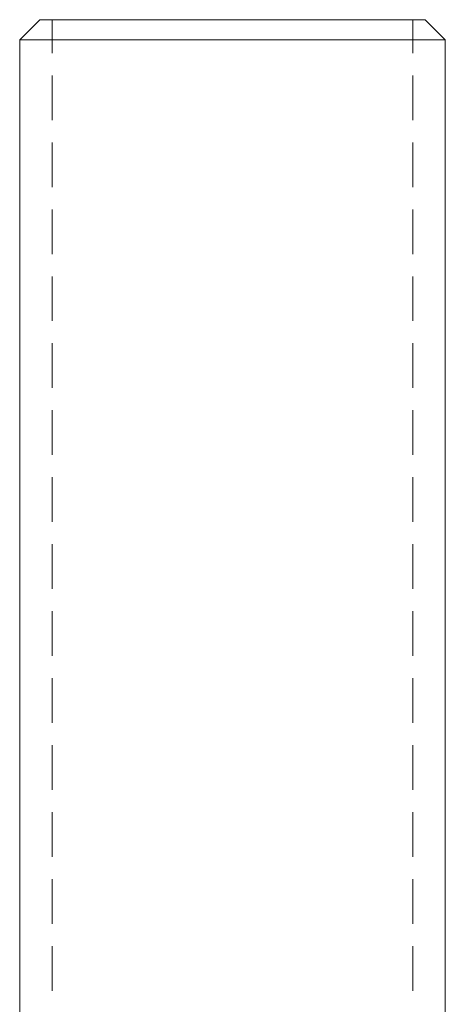
# Model space of a CAD drawing. Units: millimetres. Extents: x -17435 to -17078, y -400 to 295.
# Drawn here: x -17149 to -17106, y 197 to 295 of the extents above; entities that cross this region are included whole.
import ezdxf

# ---------------------------------------------------------------- set-up
doc = ezdxf.new("R2010")
doc.units = ezdxf.units.MM
doc.header["$LTSCALE"] = 0.7
doc.linetypes.add('VERDECKT', pattern=[9.525, 6.35, -3.175])
doc.layers.add('Pitzl', color=250, linetype='Continuous', lineweight=18)

# ---------------------------------------------------------------- blocks, each defined once
blk = doc.blocks.new('A$Cc77be10c')
at = {"color": 0, "linetype": 'Continuous', "lineweight": 0, "extrusion": (-2.22045e-16, 1, -2.22045e-16)}
for p, q in [((300.373, 478), (298.373, 476)), ((300.373, 478), (319.573, 478)), ((319.573, 478), (338.773, 478)), ((338.773, 478), (340.773, 476)), ((319.573, 476), (298.373, 476)), ((298.373, 351.5), (298.373, 476)), ((340.773, 476), (319.573, 476)), ((340.773, 351.5), (340.773, 476))]:
    blk.add_line(p, q, dxfattribs=at)
at = {"color": 0, "linetype": 'VERDECKT', "lineweight": 0, "extrusion": (-2.22045e-16, 1, -2.22045e-16)}
for p, q in [((301.623, 348), (301.623, 478)), ((337.523, 348), (337.523, 478))]:
    blk.add_line(p, q, dxfattribs=at)

msp = doc.modelspace()

# ---------------------------------------------------------------- block references
at = {"layer": 'Pitzl'}
msp.add_blockref('A$Cc77be10c', (-17447.205, -182.983, 49.015), dxfattribs=at)

doc.saveas('drawing.dxf')
